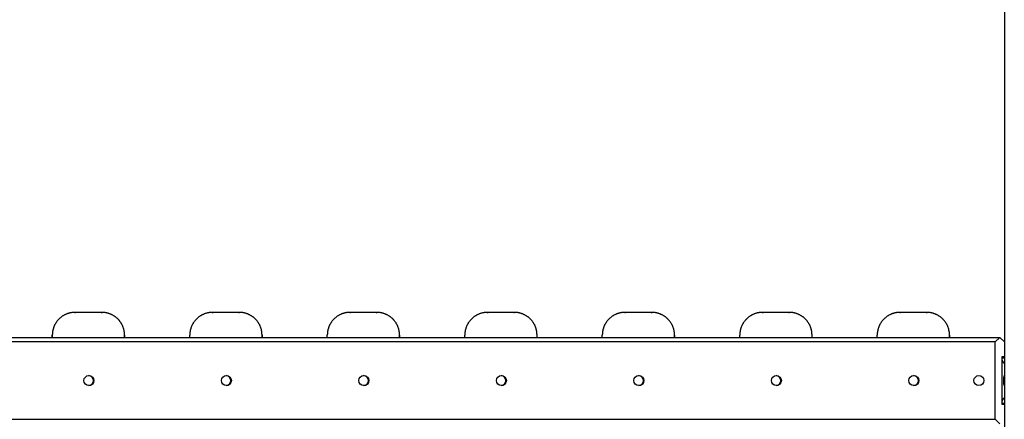
# Model space of a CAD drawing. Extents: x -10336 to 3800, y -2351 to 1699.
# Drawn here: x -6685 to -5604, y -881 to -442 of the extents above; entities that cross this region are included whole.
import ezdxf

# ---------------------------------------------------------------- set-up
doc = ezdxf.new("R2010")
doc.units = 0

msp = doc.modelspace()

# ---------------------------------------------------------------- linework, layer by layer
at = {"color": 7, "linetype": 'Continuous'}
for p, q in [((-5603.9, 459.3), (-5603.9, -2350.7)), ((-6624.8, -763.2), (-6623.9, -763.2)), ((-6595.7, -763.2), (-6623.9, -763.2)), ((-6595.7, -763.2), (-6594.8, -763.2)), ((-6473.8, -763.2), (-6472.9, -763.2)), ((-6444.7, -763.2), (-6472.9, -763.2)), ((-6444.7, -763.2), (-6443.8, -763.2)), ((-6322.8, -763.2), (-6321.9, -763.2)), ((-6293.7, -763.2), (-6321.9, -763.2)), ((-6293.7, -763.2), (-6292.8, -763.2)), ((-6171.8, -763.2), (-6170.9, -763.2)), ((-6142.7, -763.2), (-6170.9, -763.2)), ((-6142.7, -763.2), (-6141.8, -763.2)), ((-6020.8, -763.2), (-6019.9, -763.2)), ((-5991.7, -763.2), (-6019.9, -763.2)), ((-5991.7, -763.2), (-5990.8, -763.2)), ((-5869.8, -763.2), (-5868.9, -763.2)), ((-5840.7, -763.2), (-5868.9, -763.2)), ((-5840.7, -763.2), (-5839.8, -763.2)), ((-5718.8, -763.2), (-5717.9, -763.2)), ((-5689.7, -763.2), (-5717.9, -763.2)), ((-5689.7, -763.2), (-5688.8, -763.2)), ((-6649.8, -788.2), (-6649.8, -790.7)), ((-6649.5, -790.7), (-6649.5, -788.2)), ((-6570.1, -790.7), (-6570.1, -788.2)), ((-6569.8, -790.7), (-6569.8, -788.2)), ((-6498.8, -788.2), (-6498.8, -790.7)), ((-6498.5, -790.7), (-6498.5, -788.2)), ((-6419.1, -790.7), (-6419.1, -788.2)), ((-6418.8, -790.7), (-6418.8, -788.2)), ((-6347.8, -788.2), (-6347.8, -790.7)), ((-6347.5, -790.7), (-6347.5, -788.2)), ((-6268.1, -790.7), (-6268.1, -788.2)), ((-6267.8, -790.7), (-6267.8, -788.2)), ((-6196.8, -788.2), (-6196.8, -790.7)), ((-6196.5, -790.7), (-6196.5, -788.2)), ((-6117.1, -790.7), (-6117.1, -788.2)), ((-6116.8, -790.7), (-6116.8, -788.2)), ((-6045.8, -788.2), (-6045.8, -790.7)), ((-6045.5, -790.7), (-6045.5, -788.2)), ((-5966.1, -790.7), (-5966.1, -788.2)), ((-5965.8, -790.7), (-5965.8, -788.2)), ((-5894.8, -788.2), (-5894.8, -790.7)), ((-5894.5, -790.7), (-5894.5, -788.2)), ((-5815.1, -790.7), (-5815.1, -788.2)), ((-5814.8, -790.7), (-5814.8, -788.2)), ((-5743.8, -788.2), (-5743.8, -790.7)), ((-5743.5, -790.7), (-5743.5, -788.2)), ((-5664.1, -790.7), (-5664.1, -788.2)), ((-5663.8, -790.7), (-5663.8, -788.2)), ((-7458.8, -790.7), (-5608.8, -790.7)), ((-5613.8, -795.7), (-7453.8, -795.7)), ((-5613.8, -795.7), (-5608.8, -790.7)), ((-5613.8, -880.7), (-5613.8, -795.7)), ((-5608.8, -790.7), (-5603.9, -795.6)), ((-5603.9, -812.2), (-5606.8, -812.2)), ((-5606.8, -812.2), (-5606.8, -864.2)), ((-5603.9, -813.4), (-5606.3, -813.4)), ((-5606.3, -861.7), (-5606.3, -814.7)), ((-5606.8, -864.2), (-5603.9, -864.2)), ((-5606.3, -862.9), (-5603.9, -862.9)), ((-7453.8, -880.7), (-5613.8, -880.7)), ((-5608.8, -885.7), (-5613.8, -880.7))]:
    msp.add_line(p, q, dxfattribs=at)
for points in [[(-6623.9, -763.2), (-6624.4, -763.2), (-6624.9, -763.2), (-6625.4, -763.2), (-6625.8, -763.3), (-6626.3, -763.3), (-6626.8, -763.3), (-6627.3, -763.4), (-6627.8, -763.5), (-6628.2, -763.5), (-6628.7, -763.6), (-6629.2, -763.7), (-6629.7, -763.8), (-6630.2, -763.9), (-6630.7, -764), (-6631.2, -764.2), (-6631.7, -764.3), (-6632.2, -764.5), (-6632.7, -764.6), (-6633.2, -764.8), (-6633.7, -765), (-6634.2, -765.2), (-6634.6, -765.4), (-6635.1, -765.6), (-6635.6, -765.9), (-6636.1, -766.1), (-6636.6, -766.4), (-6637.1, -766.7), (-6637.5, -766.9), (-6638, -767.2), (-6638.5, -767.5), (-6638.9, -767.8), (-6639.4, -768.2), (-6639.8, -768.5), (-6640.2, -768.8), (-6640.6, -769.2), (-6641.1, -769.5), (-6641.5, -769.9), (-6641.9, -770.3), (-6642.2, -770.7), (-6642.6, -771), (-6643, -771.4), (-6643.3, -771.8), (-6643.7, -772.2), (-6644, -772.7), (-6644.4, -773.1), (-6644.7, -773.5), (-6645, -773.9), (-6645.3, -774.4), (-6645.6, -774.8), (-6645.9, -775.3), (-6646.1, -775.7), (-6646.4, -776.2), (-6646.6, -776.6), (-6646.9, -777.1), (-6647.1, -777.6), (-6647.3, -778), (-6647.5, -778.5), (-6647.7, -778.9), (-6647.9, -779.4), (-6648, -779.9), (-6648.2, -780.3), (-6648.3, -780.8), (-6648.5, -781.2), (-6648.6, -781.6), (-6648.7, -782.1), (-6648.8, -782.5), (-6648.9, -782.9), (-6649, -783.4), (-6649.1, -783.8), (-6649.2, -784.2), (-6649.2, -784.6), (-6649.3, -785), (-6649.3, -785.4), (-6649.4, -785.8), (-6649.4, -786.2), (-6649.4, -786.6), (-6649.4, -787), (-6649.5, -787.4), (-6649.5, -787.8), (-6649.5, -788.2)], [(-6570.1, -788.2), (-6570.1, -787.7), (-6570.2, -787.1), (-6570.2, -786.6), (-6570.2, -786.1), (-6570.3, -785.6), (-6570.3, -785.1), (-6570.4, -784.6), (-6570.5, -784), (-6570.6, -783.5), (-6570.7, -783), (-6570.8, -782.5), (-6570.9, -782), (-6571, -781.5), (-6571.2, -781), (-6571.3, -780.5), (-6571.5, -780), (-6571.7, -779.5), (-6571.9, -779), (-6572.1, -778.5), (-6572.3, -778.1), (-6572.5, -777.6), (-6572.7, -777.1), (-6573, -776.6), (-6573.2, -776.2), (-6573.5, -775.7), (-6573.7, -775.3), (-6574, -774.8), (-6574.3, -774.4), (-6574.6, -774), (-6574.9, -773.5), (-6575.2, -773.1), (-6575.5, -772.7), (-6575.9, -772.3), (-6576.2, -771.9), (-6576.6, -771.5), (-6576.9, -771.1), (-6577.3, -770.7), (-6577.7, -770.4), (-6578, -770), (-6578.4, -769.7), (-6578.8, -769.3), (-6579.2, -769), (-6579.6, -768.6), (-6580, -768.3), (-6580.5, -768), (-6580.9, -767.7), (-6581.3, -767.4), (-6581.8, -767.1), (-6582.2, -766.9), (-6582.7, -766.6), (-6583.1, -766.3), (-6583.6, -766.1), (-6584.1, -765.8), (-6584.5, -765.6), (-6585, -765.4), (-6585.4, -765.2), (-6585.9, -765), (-6586.4, -764.8), (-6586.8, -764.7), (-6587.3, -764.5), (-6587.7, -764.4), (-6588.2, -764.2), (-6588.6, -764.1), (-6589.1, -764), (-6589.5, -763.9), (-6590, -763.8), (-6590.4, -763.7), (-6590.8, -763.6), (-6591.3, -763.5), (-6591.7, -763.5), (-6592.1, -763.4), (-6592.5, -763.4), (-6592.9, -763.3), (-6593.3, -763.3), (-6593.7, -763.3), (-6594.1, -763.2), (-6594.5, -763.2), (-6594.9, -763.2), (-6595.3, -763.2), (-6595.7, -763.2)], [(-6472.9, -763.2), (-6473.4, -763.2), (-6473.9, -763.2), (-6474.4, -763.2), (-6474.8, -763.3), (-6475.3, -763.3), (-6475.8, -763.3), (-6476.3, -763.4), (-6476.8, -763.5), (-6477.2, -763.5), (-6477.7, -763.6), (-6478.2, -763.7), (-6478.7, -763.8), (-6479.2, -763.9), (-6479.7, -764), (-6480.2, -764.2), (-6480.7, -764.3), (-6481.2, -764.5), (-6481.7, -764.6), (-6482.2, -764.8), (-6482.7, -765), (-6483.2, -765.2), (-6483.6, -765.4), (-6484.1, -765.6), (-6484.6, -765.9), (-6485.1, -766.1), (-6485.6, -766.4), (-6486.1, -766.7), (-6486.5, -766.9), (-6487, -767.2), (-6487.5, -767.5), (-6487.9, -767.8), (-6488.4, -768.2), (-6488.8, -768.5), (-6489.2, -768.8), (-6489.6, -769.2), (-6490.1, -769.5), (-6490.5, -769.9), (-6490.9, -770.3), (-6491.2, -770.7), (-6491.6, -771), (-6492, -771.4), (-6492.3, -771.8), (-6492.7, -772.2), (-6493, -772.7), (-6493.4, -773.1), (-6493.7, -773.5), (-6494, -773.9), (-6494.3, -774.4), (-6494.6, -774.8), (-6494.9, -775.3), (-6495.1, -775.7), (-6495.4, -776.2), (-6495.6, -776.6), (-6495.9, -777.1), (-6496.1, -777.6), (-6496.3, -778), (-6496.5, -778.5), (-6496.7, -778.9), (-6496.9, -779.4), (-6497, -779.9), (-6497.2, -780.3), (-6497.3, -780.8), (-6497.5, -781.2), (-6497.6, -781.6), (-6497.7, -782.1), (-6497.8, -782.5), (-6497.9, -782.9), (-6498, -783.4), (-6498.1, -783.8), (-6498.2, -784.2), (-6498.2, -784.6), (-6498.3, -785), (-6498.3, -785.4), (-6498.4, -785.8), (-6498.4, -786.2), (-6498.4, -786.6), (-6498.4, -787), (-6498.5, -787.4), (-6498.5, -787.8), (-6498.5, -788.2)], [(-6419.1, -788.2), (-6419.1, -787.7), (-6419.2, -787.1), (-6419.2, -786.6), (-6419.2, -786.1), (-6419.3, -785.6), (-6419.3, -785.1), (-6419.4, -784.6), (-6419.5, -784), (-6419.6, -783.5), (-6419.7, -783), (-6419.8, -782.5), (-6419.9, -782), (-6420, -781.5), (-6420.2, -781), (-6420.3, -780.5), (-6420.5, -780), (-6420.7, -779.5), (-6420.9, -779), (-6421.1, -778.5), (-6421.3, -778.1), (-6421.5, -777.6), (-6421.7, -777.1), (-6422, -776.6), (-6422.2, -776.2), (-6422.5, -775.7), (-6422.7, -775.3), (-6423, -774.8), (-6423.3, -774.4), (-6423.6, -774), (-6423.9, -773.5), (-6424.2, -773.1), (-6424.5, -772.7), (-6424.9, -772.3), (-6425.2, -771.9), (-6425.6, -771.5), (-6425.9, -771.1), (-6426.3, -770.7), (-6426.7, -770.4), (-6427, -770), (-6427.4, -769.7), (-6427.8, -769.3), (-6428.2, -769), (-6428.6, -768.6), (-6429, -768.3), (-6429.5, -768), (-6429.9, -767.7), (-6430.3, -767.4), (-6430.8, -767.1), (-6431.2, -766.9), (-6431.7, -766.6), (-6432.1, -766.3), (-6432.6, -766.1), (-6433.1, -765.8), (-6433.5, -765.6), (-6434, -765.4), (-6434.4, -765.2), (-6434.9, -765), (-6435.4, -764.8), (-6435.8, -764.7), (-6436.3, -764.5), (-6436.7, -764.4), (-6437.2, -764.2), (-6437.6, -764.1), (-6438.1, -764), (-6438.5, -763.9), (-6439, -763.8), (-6439.4, -763.7), (-6439.8, -763.6), (-6440.3, -763.5), (-6440.7, -763.5), (-6441.1, -763.4), (-6441.5, -763.4), (-6441.9, -763.3), (-6442.3, -763.3), (-6442.7, -763.3), (-6443.1, -763.2), (-6443.5, -763.2), (-6443.9, -763.2), (-6444.3, -763.2), (-6444.7, -763.2)], [(-6321.9, -763.2), (-6322.4, -763.2), (-6322.9, -763.2), (-6323.4, -763.2), (-6323.8, -763.3), (-6324.3, -763.3), (-6324.8, -763.3), (-6325.3, -763.4), (-6325.8, -763.5), (-6326.2, -763.5), (-6326.7, -763.6), (-6327.2, -763.7), (-6327.7, -763.8), (-6328.2, -763.9), (-6328.7, -764), (-6329.2, -764.2), (-6329.7, -764.3), (-6330.2, -764.5), (-6330.7, -764.6), (-6331.2, -764.8), (-6331.7, -765), (-6332.2, -765.2), (-6332.6, -765.4), (-6333.1, -765.6), (-6333.6, -765.9), (-6334.1, -766.1), (-6334.6, -766.4), (-6335.1, -766.7), (-6335.5, -766.9), (-6336, -767.2), (-6336.5, -767.5), (-6336.9, -767.8), (-6337.4, -768.2), (-6337.8, -768.5), (-6338.2, -768.8), (-6338.6, -769.2), (-6339.1, -769.5), (-6339.5, -769.9), (-6339.9, -770.3), (-6340.2, -770.7), (-6340.6, -771), (-6341, -771.4), (-6341.3, -771.8), (-6341.7, -772.2), (-6342, -772.7), (-6342.4, -773.1), (-6342.7, -773.5), (-6343, -773.9), (-6343.3, -774.4), (-6343.6, -774.8), (-6343.9, -775.3), (-6344.1, -775.7), (-6344.4, -776.2), (-6344.6, -776.6), (-6344.9, -777.1), (-6345.1, -777.6), (-6345.3, -778), (-6345.5, -778.5), (-6345.7, -778.9), (-6345.9, -779.4), (-6346, -779.9), (-6346.2, -780.3), (-6346.3, -780.8), (-6346.5, -781.2), (-6346.6, -781.6), (-6346.7, -782.1), (-6346.8, -782.5), (-6346.9, -782.9), (-6347, -783.4), (-6347.1, -783.8), (-6347.2, -784.2), (-6347.2, -784.6), (-6347.3, -785), (-6347.3, -785.4), (-6347.4, -785.8), (-6347.4, -786.2), (-6347.4, -786.6), (-6347.4, -787), (-6347.5, -787.4), (-6347.5, -787.8), (-6347.5, -788.2)], [(-6268.1, -788.2), (-6268.1, -787.7), (-6268.2, -787.1), (-6268.2, -786.6), (-6268.2, -786.1), (-6268.3, -785.6), (-6268.3, -785.1), (-6268.4, -784.6), (-6268.5, -784), (-6268.6, -783.5), (-6268.7, -783), (-6268.8, -782.5), (-6268.9, -782), (-6269, -781.5), (-6269.2, -781), (-6269.3, -780.5), (-6269.5, -780), (-6269.7, -779.5), (-6269.9, -779), (-6270.1, -778.5), (-6270.3, -778.1), (-6270.5, -777.6), (-6270.7, -777.1), (-6271, -776.6), (-6271.2, -776.2), (-6271.5, -775.7), (-6271.7, -775.3), (-6272, -774.8), (-6272.3, -774.4), (-6272.6, -774), (-6272.9, -773.5), (-6273.2, -773.1), (-6273.5, -772.7), (-6273.9, -772.3), (-6274.2, -771.9), (-6274.6, -771.5), (-6274.9, -771.1), (-6275.3, -770.7), (-6275.7, -770.4), (-6276, -770), (-6276.4, -769.7), (-6276.8, -769.3), (-6277.2, -769), (-6277.6, -768.6), (-6278, -768.3), (-6278.5, -768), (-6278.9, -767.7), (-6279.3, -767.4), (-6279.8, -767.1), (-6280.2, -766.9), (-6280.7, -766.6), (-6281.1, -766.3), (-6281.6, -766.1), (-6282.1, -765.8), (-6282.5, -765.6), (-6283, -765.4), (-6283.4, -765.2), (-6283.9, -765), (-6284.4, -764.8), (-6284.8, -764.7), (-6285.3, -764.5), (-6285.7, -764.4), (-6286.2, -764.2), (-6286.6, -764.1), (-6287.1, -764), (-6287.5, -763.9), (-6288, -763.8), (-6288.4, -763.7), (-6288.8, -763.6), (-6289.3, -763.5), (-6289.7, -763.5), (-6290.1, -763.4), (-6290.5, -763.4), (-6290.9, -763.3), (-6291.3, -763.3), (-6291.7, -763.3), (-6292.1, -763.2), (-6292.5, -763.2), (-6292.9, -763.2), (-6293.3, -763.2), (-6293.7, -763.2)], [(-6170.9, -763.2), (-6171.4, -763.2), (-6171.9, -763.2), (-6172.4, -763.2), (-6172.8, -763.3), (-6173.3, -763.3), (-6173.8, -763.3), (-6174.3, -763.4), (-6174.8, -763.5), (-6175.2, -763.5), (-6175.7, -763.6), (-6176.2, -763.7), (-6176.7, -763.8), (-6177.2, -763.9), (-6177.7, -764), (-6178.2, -764.2), (-6178.7, -764.3), (-6179.2, -764.5), (-6179.7, -764.6), (-6180.2, -764.8), (-6180.7, -765), (-6181.2, -765.2), (-6181.6, -765.4), (-6182.1, -765.6), (-6182.6, -765.9), (-6183.1, -766.1), (-6183.6, -766.4), (-6184.1, -766.7), (-6184.5, -766.9), (-6185, -767.2), (-6185.5, -767.5), (-6185.9, -767.8), (-6186.4, -768.2), (-6186.8, -768.5), (-6187.2, -768.8), (-6187.6, -769.2), (-6188.1, -769.5), (-6188.5, -769.9), (-6188.9, -770.3), (-6189.2, -770.7), (-6189.6, -771), (-6190, -771.4), (-6190.3, -771.8), (-6190.7, -772.2), (-6191, -772.7), (-6191.4, -773.1), (-6191.7, -773.5), (-6192, -773.9), (-6192.3, -774.4), (-6192.6, -774.8), (-6192.9, -775.3), (-6193.1, -775.7), (-6193.4, -776.2), (-6193.6, -776.6), (-6193.9, -777.1), (-6194.1, -777.6), (-6194.3, -778), (-6194.5, -778.5), (-6194.7, -778.9), (-6194.9, -779.4), (-6195, -779.9), (-6195.2, -780.3), (-6195.3, -780.8), (-6195.5, -781.2), (-6195.6, -781.6), (-6195.7, -782.1), (-6195.8, -782.5), (-6195.9, -782.9), (-6196, -783.4), (-6196.1, -783.8), (-6196.2, -784.2), (-6196.2, -784.6), (-6196.3, -785), (-6196.3, -785.4), (-6196.4, -785.8), (-6196.4, -786.2), (-6196.4, -786.6), (-6196.4, -787), (-6196.5, -787.4), (-6196.5, -787.8), (-6196.5, -788.2)], [(-6117.1, -788.2), (-6117.1, -787.7), (-6117.2, -787.1), (-6117.2, -786.6), (-6117.2, -786.1), (-6117.3, -785.6), (-6117.3, -785.1), (-6117.4, -784.6), (-6117.5, -784), (-6117.6, -783.5), (-6117.7, -783), (-6117.8, -782.5), (-6117.9, -782), (-6118, -781.5), (-6118.2, -781), (-6118.3, -780.5), (-6118.5, -780), (-6118.7, -779.5), (-6118.9, -779), (-6119.1, -778.5), (-6119.3, -778.1), (-6119.5, -777.6), (-6119.7, -777.1), (-6120, -776.6), (-6120.2, -776.2), (-6120.5, -775.7), (-6120.7, -775.3), (-6121, -774.8), (-6121.3, -774.4), (-6121.6, -774), (-6121.9, -773.5), (-6122.2, -773.1), (-6122.5, -772.7), (-6122.9, -772.3), (-6123.2, -771.9), (-6123.6, -771.5), (-6123.9, -771.1), (-6124.3, -770.7), (-6124.7, -770.4), (-6125, -770), (-6125.4, -769.7), (-6125.8, -769.3), (-6126.2, -769), (-6126.6, -768.6), (-6127, -768.3), (-6127.5, -768), (-6127.9, -767.7), (-6128.3, -767.4), (-6128.8, -767.1), (-6129.2, -766.9), (-6129.7, -766.6), (-6130.1, -766.3), (-6130.6, -766.1), (-6131.1, -765.8), (-6131.5, -765.6), (-6132, -765.4), (-6132.4, -765.2), (-6132.9, -765), (-6133.4, -764.8), (-6133.8, -764.7), (-6134.3, -764.5), (-6134.7, -764.4), (-6135.2, -764.2), (-6135.6, -764.1), (-6136.1, -764), (-6136.5, -763.9), (-6137, -763.8), (-6137.4, -763.7), (-6137.8, -763.6), (-6138.3, -763.5), (-6138.7, -763.5), (-6139.1, -763.4), (-6139.5, -763.4), (-6139.9, -763.3), (-6140.3, -763.3), (-6140.7, -763.3), (-6141.1, -763.2), (-6141.5, -763.2), (-6141.9, -763.2), (-6142.3, -763.2), (-6142.7, -763.2)], [(-6019.9, -763.2), (-6020.4, -763.2), (-6020.9, -763.2), (-6021.4, -763.2), (-6021.8, -763.3), (-6022.3, -763.3), (-6022.8, -763.3), (-6023.3, -763.4), (-6023.8, -763.5), (-6024.2, -763.5), (-6024.7, -763.6), (-6025.2, -763.7), (-6025.7, -763.8), (-6026.2, -763.9), (-6026.7, -764), (-6027.2, -764.2), (-6027.7, -764.3), (-6028.2, -764.5), (-6028.7, -764.6), (-6029.2, -764.8), (-6029.7, -765), (-6030.2, -765.2), (-6030.6, -765.4), (-6031.1, -765.6), (-6031.6, -765.9), (-6032.1, -766.1), (-6032.6, -766.4), (-6033.1, -766.7), (-6033.5, -766.9), (-6034, -767.2), (-6034.5, -767.5), (-6034.9, -767.8), (-6035.4, -768.2), (-6035.8, -768.5), (-6036.2, -768.8), (-6036.6, -769.2), (-6037.1, -769.5), (-6037.5, -769.9), (-6037.9, -770.3), (-6038.2, -770.7), (-6038.6, -771), (-6039, -771.4), (-6039.3, -771.8), (-6039.7, -772.2), (-6040, -772.7), (-6040.4, -773.1), (-6040.7, -773.5), (-6041, -773.9), (-6041.3, -774.4), (-6041.6, -774.8), (-6041.9, -775.3), (-6042.1, -775.7), (-6042.4, -776.2), (-6042.6, -776.6), (-6042.9, -777.1), (-6043.1, -777.6), (-6043.3, -778), (-6043.5, -778.5), (-6043.7, -778.9), (-6043.9, -779.4), (-6044, -779.9), (-6044.2, -780.3), (-6044.3, -780.8), (-6044.5, -781.2), (-6044.6, -781.6), (-6044.7, -782.1), (-6044.8, -782.5), (-6044.9, -782.9), (-6045, -783.4), (-6045.1, -783.8), (-6045.2, -784.2), (-6045.2, -784.6), (-6045.3, -785), (-6045.3, -785.4), (-6045.4, -785.8), (-6045.4, -786.2), (-6045.4, -786.6), (-6045.4, -787), (-6045.5, -787.4), (-6045.5, -787.8), (-6045.5, -788.2)], [(-5966.1, -788.2), (-5966.1, -787.7), (-5966.2, -787.1), (-5966.2, -786.6), (-5966.2, -786.1), (-5966.3, -785.6), (-5966.3, -785.1), (-5966.4, -784.6), (-5966.5, -784), (-5966.6, -783.5), (-5966.7, -783), (-5966.8, -782.5), (-5966.9, -782), (-5967, -781.5), (-5967.2, -781), (-5967.3, -780.5), (-5967.5, -780), (-5967.7, -779.5), (-5967.9, -779), (-5968.1, -778.5), (-5968.3, -778.1), (-5968.5, -777.6), (-5968.7, -777.1), (-5969, -776.6), (-5969.2, -776.2), (-5969.5, -775.7), (-5969.7, -775.3), (-5970, -774.8), (-5970.3, -774.4), (-5970.6, -774), (-5970.9, -773.5), (-5971.2, -773.1), (-5971.5, -772.7), (-5971.9, -772.3), (-5972.2, -771.9), (-5972.6, -771.5), (-5972.9, -771.1), (-5973.3, -770.7), (-5973.7, -770.4), (-5974, -770), (-5974.4, -769.7), (-5974.8, -769.3), (-5975.2, -769), (-5975.6, -768.6), (-5976, -768.3), (-5976.5, -768), (-5976.9, -767.7), (-5977.3, -767.4), (-5977.8, -767.1), (-5978.2, -766.9), (-5978.7, -766.6), (-5979.1, -766.3), (-5979.6, -766.1), (-5980.1, -765.8), (-5980.5, -765.6), (-5981, -765.4), (-5981.4, -765.2), (-5981.9, -765), (-5982.4, -764.8), (-5982.8, -764.7), (-5983.3, -764.5), (-5983.7, -764.4), (-5984.2, -764.2), (-5984.6, -764.1), (-5985.1, -764), (-5985.5, -763.9), (-5986, -763.8), (-5986.4, -763.7), (-5986.8, -763.6), (-5987.3, -763.5), (-5987.7, -763.5), (-5988.1, -763.4), (-5988.5, -763.4), (-5988.9, -763.3), (-5989.3, -763.3), (-5989.7, -763.3), (-5990.1, -763.2), (-5990.5, -763.2), (-5990.9, -763.2), (-5991.3, -763.2), (-5991.7, -763.2)], [(-5868.9, -763.2), (-5869.4, -763.2), (-5869.9, -763.2), (-5870.4, -763.2), (-5870.8, -763.3), (-5871.3, -763.3), (-5871.8, -763.3), (-5872.3, -763.4), (-5872.8, -763.5), (-5873.2, -763.5), (-5873.7, -763.6), (-5874.2, -763.7), (-5874.7, -763.8), (-5875.2, -763.9), (-5875.7, -764), (-5876.2, -764.2), (-5876.7, -764.3), (-5877.2, -764.5), (-5877.7, -764.6), (-5878.2, -764.8), (-5878.7, -765), (-5879.2, -765.2), (-5879.6, -765.4), (-5880.1, -765.6), (-5880.6, -765.9), (-5881.1, -766.1), (-5881.6, -766.4), (-5882.1, -766.7), (-5882.5, -766.9), (-5883, -767.2), (-5883.5, -767.5), (-5883.9, -767.8), (-5884.4, -768.2), (-5884.8, -768.5), (-5885.2, -768.8), (-5885.6, -769.2), (-5886.1, -769.5), (-5886.5, -769.9), (-5886.9, -770.3), (-5887.2, -770.7), (-5887.6, -771), (-5888, -771.4), (-5888.3, -771.8), (-5888.7, -772.2), (-5889, -772.7), (-5889.4, -773.1), (-5889.7, -773.5), (-5890, -773.9), (-5890.3, -774.4), (-5890.6, -774.8), (-5890.9, -775.3), (-5891.1, -775.7), (-5891.4, -776.2), (-5891.6, -776.6), (-5891.9, -777.1), (-5892.1, -777.6), (-5892.3, -778), (-5892.5, -778.5), (-5892.7, -778.9), (-5892.9, -779.4), (-5893, -779.9), (-5893.2, -780.3), (-5893.3, -780.8), (-5893.5, -781.2), (-5893.6, -781.6), (-5893.7, -782.1), (-5893.8, -782.5), (-5893.9, -782.9), (-5894, -783.4), (-5894.1, -783.8), (-5894.2, -784.2), (-5894.2, -784.6), (-5894.3, -785), (-5894.3, -785.4), (-5894.4, -785.8), (-5894.4, -786.2), (-5894.4, -786.6), (-5894.4, -787), (-5894.5, -787.4), (-5894.5, -787.8), (-5894.5, -788.2)], [(-5815.1, -788.2), (-5815.1, -787.7), (-5815.2, -787.1), (-5815.2, -786.6), (-5815.2, -786.1), (-5815.3, -785.6), (-5815.3, -785.1), (-5815.4, -784.6), (-5815.5, -784), (-5815.6, -783.5), (-5815.7, -783), (-5815.8, -782.5), (-5815.9, -782), (-5816, -781.5), (-5816.2, -781), (-5816.3, -780.5), (-5816.5, -780), (-5816.7, -779.5), (-5816.9, -779), (-5817.1, -778.5), (-5817.3, -778.1), (-5817.5, -777.6), (-5817.7, -777.1), (-5818, -776.6), (-5818.2, -776.2), (-5818.5, -775.7), (-5818.7, -775.3), (-5819, -774.8), (-5819.3, -774.4), (-5819.6, -774), (-5819.9, -773.5), (-5820.2, -773.1), (-5820.5, -772.7), (-5820.9, -772.3), (-5821.2, -771.9), (-5821.6, -771.5), (-5821.9, -771.1), (-5822.3, -770.7), (-5822.7, -770.4), (-5823, -770), (-5823.4, -769.7), (-5823.8, -769.3), (-5824.2, -769), (-5824.6, -768.6), (-5825, -768.3), (-5825.5, -768), (-5825.9, -767.7), (-5826.3, -767.4), (-5826.8, -767.1), (-5827.2, -766.9), (-5827.7, -766.6), (-5828.1, -766.3), (-5828.6, -766.1), (-5829.1, -765.8), (-5829.5, -765.6), (-5830, -765.4), (-5830.4, -765.2), (-5830.9, -765), (-5831.4, -764.8), (-5831.8, -764.7), (-5832.3, -764.5), (-5832.7, -764.4), (-5833.2, -764.2), (-5833.6, -764.1), (-5834.1, -764), (-5834.5, -763.9), (-5835, -763.8), (-5835.4, -763.7), (-5835.8, -763.6), (-5836.3, -763.5), (-5836.7, -763.5), (-5837.1, -763.4), (-5837.5, -763.4), (-5837.9, -763.3), (-5838.3, -763.3), (-5838.7, -763.3), (-5839.1, -763.2), (-5839.5, -763.2), (-5839.9, -763.2), (-5840.3, -763.2), (-5840.7, -763.2)], [(-5717.9, -763.2), (-5718.4, -763.2), (-5718.9, -763.2), (-5719.4, -763.2), (-5719.8, -763.3), (-5720.3, -763.3), (-5720.8, -763.3), (-5721.3, -763.4), (-5721.8, -763.5), (-5722.2, -763.5), (-5722.7, -763.6), (-5723.2, -763.7), (-5723.7, -763.8), (-5724.2, -763.9), (-5724.7, -764), (-5725.2, -764.2), (-5725.7, -764.3), (-5726.2, -764.5), (-5726.7, -764.6), (-5727.2, -764.8), (-5727.7, -765), (-5728.2, -765.2), (-5728.6, -765.4), (-5729.1, -765.6), (-5729.6, -765.9), (-5730.1, -766.1), (-5730.6, -766.4), (-5731.1, -766.7), (-5731.5, -766.9), (-5732, -767.2), (-5732.5, -767.5), (-5732.9, -767.8), (-5733.4, -768.2), (-5733.8, -768.5), (-5734.2, -768.8), (-5734.6, -769.2), (-5735.1, -769.5), (-5735.5, -769.9), (-5735.9, -770.3), (-5736.2, -770.7), (-5736.6, -771), (-5737, -771.4), (-5737.3, -771.8), (-5737.7, -772.2), (-5738, -772.7), (-5738.4, -773.1), (-5738.7, -773.5), (-5739, -773.9), (-5739.3, -774.4), (-5739.6, -774.8), (-5739.9, -775.3), (-5740.1, -775.7), (-5740.4, -776.2), (-5740.6, -776.6), (-5740.9, -777.1), (-5741.1, -777.6), (-5741.3, -778), (-5741.5, -778.5), (-5741.7, -778.9), (-5741.9, -779.4), (-5742, -779.9), (-5742.2, -780.3), (-5742.3, -780.8), (-5742.5, -781.2), (-5742.6, -781.6), (-5742.7, -782.1), (-5742.8, -782.5), (-5742.9, -782.9), (-5743, -783.4), (-5743.1, -783.8), (-5743.2, -784.2), (-5743.2, -784.6), (-5743.3, -785), (-5743.3, -785.4), (-5743.4, -785.8), (-5743.4, -786.2), (-5743.4, -786.6), (-5743.4, -787), (-5743.5, -787.4), (-5743.5, -787.8), (-5743.5, -788.2)], [(-5664.1, -788.2), (-5664.1, -787.7), (-5664.2, -787.1), (-5664.2, -786.6), (-5664.2, -786.1), (-5664.3, -785.6), (-5664.3, -785.1), (-5664.4, -784.6), (-5664.5, -784), (-5664.6, -783.5), (-5664.7, -783), (-5664.8, -782.5), (-5664.9, -782), (-5665, -781.5), (-5665.2, -781), (-5665.3, -780.5), (-5665.5, -780), (-5665.7, -779.5), (-5665.9, -779), (-5666.1, -778.5), (-5666.3, -778.1), (-5666.5, -777.6), (-5666.7, -777.1), (-5667, -776.6), (-5667.2, -776.2), (-5667.5, -775.7), (-5667.7, -775.3), (-5668, -774.8), (-5668.3, -774.4), (-5668.6, -774), (-5668.9, -773.5), (-5669.2, -773.1), (-5669.5, -772.7), (-5669.9, -772.3), (-5670.2, -771.9), (-5670.6, -771.5), (-5670.9, -771.1), (-5671.3, -770.7), (-5671.7, -770.4), (-5672, -770), (-5672.4, -769.7), (-5672.8, -769.3), (-5673.2, -769), (-5673.6, -768.6), (-5674, -768.3), (-5674.5, -768), (-5674.9, -767.7), (-5675.3, -767.4), (-5675.8, -767.1), (-5676.2, -766.9), (-5676.7, -766.6), (-5677.1, -766.3), (-5677.6, -766.1), (-5678.1, -765.8), (-5678.5, -765.6), (-5679, -765.4), (-5679.4, -765.2), (-5679.9, -765), (-5680.4, -764.8), (-5680.8, -764.7), (-5681.3, -764.5), (-5681.7, -764.4), (-5682.2, -764.2), (-5682.6, -764.1), (-5683.1, -764), (-5683.5, -763.9), (-5684, -763.8), (-5684.4, -763.7), (-5684.8, -763.6), (-5685.3, -763.5), (-5685.7, -763.5), (-5686.1, -763.4), (-5686.5, -763.4), (-5686.9, -763.3), (-5687.3, -763.3), (-5687.7, -763.3), (-5688.1, -763.2), (-5688.5, -763.2), (-5688.9, -763.2), (-5689.3, -763.2), (-5689.7, -763.2)], [(-5606.3, -813.6), (-5606.3, -813.6), (-5606.4, -813.6), (-5606.4, -813.6), (-5606.4, -813.6), (-5606.4, -813.6), (-5606.4, -813.7), (-5606.4, -813.7), (-5606.5, -813.7), (-5606.5, -813.7), (-5606.5, -813.7), (-5606.6, -813.7), (-5606.6, -813.7), (-5606.7, -813.7), (-5606.7, -813.7), (-5606.8, -813.7), (-5606.8, -813.8)], [(-5606.3, -814.7), (-5606.3, -814), (-5606.3, -813.8), (-5606.3, -813.4)], [(-5603.9, -819.5), (-5604, -819.4), (-5604.1, -819.3), (-5604.1, -819.2), (-5604.2, -819.1), (-5604.3, -819), (-5604.4, -818.9), (-5604.4, -818.8), (-5604.5, -818.7), (-5604.6, -818.6), (-5604.6, -818.5), (-5604.7, -818.3), (-5604.8, -818.2), (-5604.9, -818.1), (-5604.9, -818), (-5605, -817.9), (-5605.1, -817.8), (-5605.1, -817.7), (-5605.2, -817.6), (-5605.3, -817.4), (-5605.3, -817.3), (-5605.4, -817.2), (-5605.5, -817.1), (-5605.5, -817), (-5605.6, -816.9), (-5605.7, -816.8), (-5605.7, -816.6), (-5605.8, -816.5), (-5605.8, -816.4), (-5605.9, -816.3), (-5605.9, -816.2), (-5606, -816.1), (-5606, -816), (-5606, -815.9), (-5606.1, -815.8), (-5606.1, -815.7), (-5606.2, -815.7), (-5606.2, -815.6), (-5606.2, -815.5), (-5606.2, -815.4), (-5606.3, -815.3), (-5606.3, -815.2), (-5606.3, -815.1), (-5606.3, -815.1), (-5606.3, -815), (-5606.3, -814.9), (-5606.3, -814.8), (-5606.3, -814.8), (-5606.3, -814.7)], [(-5603.9, -832.8), (-5604, -832.9), (-5604, -832.9), (-5604.1, -833), (-5604.1, -833), (-5604.2, -833.1), (-5604.2, -833.1), (-5604.3, -833.2), (-5604.3, -833.3), (-5604.4, -833.4), (-5604.4, -833.5), (-5604.4, -833.6), (-5604.5, -833.7), (-5604.5, -833.9), (-5604.6, -834), (-5604.6, -834.2), (-5604.6, -834.3), (-5604.7, -834.5), (-5604.7, -834.7), (-5604.7, -834.8), (-5604.8, -835), (-5604.8, -835.2), (-5604.8, -835.4), (-5604.8, -835.6), (-5604.8, -835.8), (-5604.9, -836), (-5604.9, -836.2), (-5604.9, -836.5), (-5604.9, -836.7), (-5604.9, -836.9), (-5604.9, -837.1), (-5604.9, -837.4), (-5604.9, -837.6), (-5605, -837.8), (-5605, -838.1), (-5605, -838.3), (-5605, -838.5), (-5604.9, -838.8), (-5604.9, -839), (-5604.9, -839.2), (-5604.9, -839.4), (-5604.9, -839.7), (-5604.9, -839.9), (-5604.9, -840.1), (-5604.9, -840.3), (-5604.8, -840.5), (-5604.8, -840.7), (-5604.8, -840.9), (-5604.8, -841.1), (-5604.8, -841.3), (-5604.7, -841.5), (-5604.7, -841.7), (-5604.7, -841.9), (-5604.6, -842), (-5604.6, -842.2), (-5604.6, -842.3), (-5604.5, -842.5), (-5604.5, -842.6), (-5604.5, -842.7), (-5604.4, -842.8), (-5604.4, -842.9), (-5604.3, -843), (-5604.3, -843.1), (-5604.3, -843.2), (-5604.2, -843.3), (-5604.2, -843.3), (-5604.2, -843.4), (-5604.1, -843.4), (-5604.1, -843.4), (-5604, -843.5), (-5604, -843.5), (-5604, -843.5), (-5603.9, -843.5)], [(-5606.8, -862.6), (-5606.8, -862.6), (-5606.7, -862.6), (-5606.7, -862.6), (-5606.6, -862.7), (-5606.6, -862.7), (-5606.5, -862.7), (-5606.5, -862.7), (-5606.5, -862.7), (-5606.4, -862.7), (-5606.4, -862.7), (-5606.4, -862.7), (-5606.4, -862.7), (-5606.4, -862.7), (-5606.4, -862.8), (-5606.3, -862.8), (-5606.3, -862.8)], [(-5606.3, -861.7), (-5606.3, -861.6), (-5606.3, -861.5), (-5606.3, -861.4), (-5606.3, -861.4), (-5606.3, -861.3), (-5606.3, -861.2), (-5606.3, -861.1), (-5606.3, -861.1), (-5606.2, -861), (-5606.2, -860.9), (-5606.2, -860.8), (-5606.2, -860.7), (-5606.1, -860.6), (-5606.1, -860.5), (-5606, -860.4), (-5606, -860.3), (-5606, -860.2), (-5605.9, -860.1), (-5605.9, -860), (-5605.8, -859.9), (-5605.8, -859.8), (-5605.7, -859.7), (-5605.7, -859.6), (-5605.6, -859.5), (-5605.5, -859.4), (-5605.5, -859.3), (-5605.4, -859.2), (-5605.3, -859), (-5605.3, -858.9), (-5605.2, -858.8), (-5605.1, -858.7), (-5605.1, -858.6), (-5605, -858.5), (-5604.9, -858.4), (-5604.9, -858.2), (-5604.8, -858.1), (-5604.7, -858), (-5604.6, -857.9), (-5604.6, -857.8), (-5604.5, -857.7), (-5604.4, -857.6), (-5604.4, -857.5), (-5604.3, -857.4), (-5604.2, -857.3), (-5604.1, -857.2), (-5604.1, -857.1), (-5604, -857), (-5603.9, -856.9)], [(-5606.3, -862.9), (-5606.3, -862.8), (-5606.3, -862.6), (-5606.3, -861.7)]]:
    msp.add_lwpolyline(points, dxfattribs=at)
for centre in [(-6609.3, -838.2), (-6458.3, -838.2), (-6307.3, -838.2), (-6156.3, -838.2), (-6005.3, -838.2), (-5854.3, -838.2), (-5703.3, -838.2), (-5631.8, -838.2)]:
    msp.add_circle(centre, 5.5, dxfattribs=at)
for centre, start, end in [((-6609.8, -838.2), 272.6052, 87.3948), ((-6458.8, -838.2), 272.6053, 87.3947), ((-6307.8, -838.2), 272.6047, 87.3953), ((-6156.8, -838.2), 272.6053, 87.3947), ((-6005.8, -838.2), 272.6099, 87.3902), ((-5854.8, -838.2), 272.6053, 87.3947), ((-5703.8, -838.2), 272.6145, 87.3857)]:
    msp.add_arc(centre, 5.5, start, end, dxfattribs=at)

doc.saveas('drawing.dxf')
